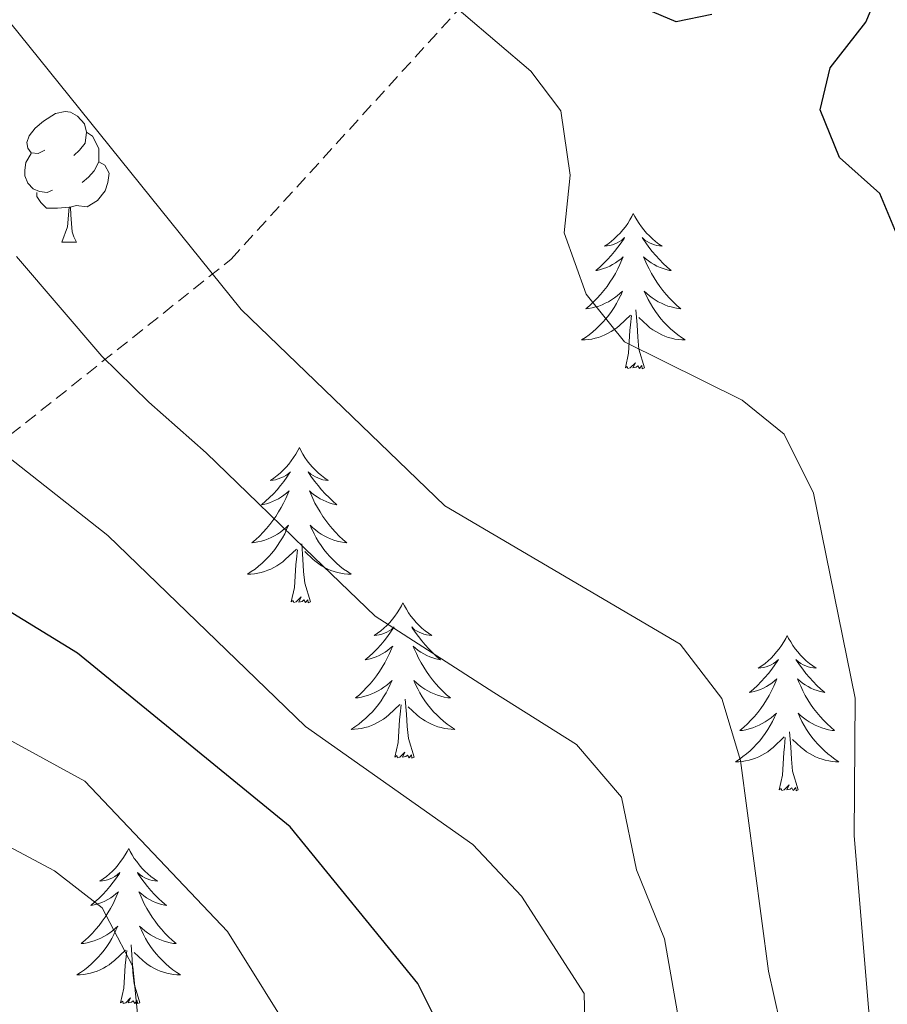
# Model space of a CAD drawing. Units: metres. Extents: x 597024 to 601521, y 4680132 to 4683165.
# Drawn here: x 599737 to 599803, y 4682572 to 4682648 of the extents above; entities that cross this region are included whole.
import ezdxf

# ---------------------------------------------------------------- set-up
doc = ezdxf.new("R2010")
doc.units = ezdxf.units.M
doc.header["$MEASUREMENT"] = 0
doc.linetypes.add('TRAZOSX2', pattern=[1.5, 1, -0.5])
for name, color, linetype, lineweight in [('Level 35', 92, 'Continuous', 0), ('Level 36', 19, 'Continuous', 40), ('Level 4', 36, 'Continuous', 30), ('Level 5', 36, 'Continuous', 0)]:
    doc.layers.add(name, color=color, linetype=linetype, lineweight=lineweight)

msp = doc.modelspace()

# ---------------------------------------------------------------- linework, layer by layer
at = {"layer": 'Level 35', "color": 92, "linetype": 'TRAZOSX2', "lineweight": 0}
msp.add_polyline3d([(599674.5, 4682608.65, 399.94), (599695.47, 4682605.5, 394.05), (599721.88, 4682604.72, 375.89), (599752.91, 4682629.43, 357.72), (599802.04, 4682683.35, 343.14), (599836.39, 4682718.82, 327.31)], dxfattribs=at)
at = {"layer": 'Level 36', "color": 92, "linetype": 'Continuous', "lineweight": 0}
for points in [[(599738.62, 4682637.81, 0.01), (599738.09, 4682637.55, 0.01), (599737.56, 4682637.6, 0.01), (599737.3, 4682637.97, 0.01), (599737.24, 4682638.4, 0.01), (599737.4, 4682638.92, 0.01), (599737.88, 4682639.51, 0.01), (599738.52, 4682640.04, 0.01), (599739.42, 4682640.63, 0.01), (599740.16, 4682640.79, 0.01), (599740.59, 4682640.73, 0.01), (599741.12, 4682640.42, 0.01), (599741.65, 4682639.83, 0.01), (599741.81, 4682639.19, 0.01), (599741.7, 4682638.34, 0.01), (599741.27, 4682637.81, 0.01), (599740.85, 4682637.39, 0.01)], [(599741.81, 4682639.19, 0.01), (599742.28, 4682638.88, 0.01), (599742.6, 4682638.24, 0.01), (599742.76, 4682637.92, 0.01), (599742.76, 4682637.34, 0.01), (599742.76, 4682636.91, 0.01), (599742.39, 4682636.22, 0.01), (599741.97, 4682635.74, 0.01), (599741.49, 4682635.32, 0.01)], [(599739.21, 4682634.73, 0.01), (599738.78, 4682634.57, 0.01), (599738.2, 4682634.63, 0.01), (599737.72, 4682634.84, 0.01), (599737.3, 4682635.27, 0.01), (599737.08, 4682635.85, 0.01), (599737.08, 4682636.27, 0.01), (599737.14, 4682636.86, 0.01), (599737.56, 4682637.55, 0.01)], [(599742.76, 4682636.91, 0.01), (599743.21, 4682636.66, 0.01), (599743.56, 4682636.05, 0.01), (599743.45, 4682635.32, 0.01), (599743.24, 4682634.68, 0.01), (599742.65, 4682633.94, 0.01), (599741.86, 4682633.46, 0.01), (599741.01, 4682633.57, 0.01), (599740.58, 4682633.44, 0.01)], [(599740.47, 4682633.44, 0.01), (599739.58, 4682633.35, 0.01), (599738.73, 4682633.35, 0.01), (599738.31, 4682633.78, 0.01), (599737.99, 4682634.26, 0.01), (599737.99, 4682634.57, 0.01)], [(599739.92, 4682630.75, 0.01), (599740.36, 4682631.91, 0.01), (599740.47, 4682633.44, 0.01), (599740.58, 4682633.44, 0.01), (599740.61, 4682632.85, 0.01), (599740.65, 4682632.17, 0.01), (599740.72, 4682631.55, 0.01), (599740.83, 4682631.15, 0.01), (599741.05, 4682630.75, 0.01)], [(599783.81, 4682632.94, 0.01), (599783.7, 4682632.72, 0.01), (599783.55, 4682632.45, 0.01), (599783.38, 4682632.18, 0.01), (599783.2, 4682631.93, 0.01), (599783.01, 4682631.68, 0.01), (599782.8, 4682631.44, 0.01), (599782.58, 4682631.22, 0.01), (599782.35, 4682631, 0.01), (599782.11, 4682630.8, 0.01), (599781.86, 4682630.6, 0.01), (599781.6, 4682630.43, 0.01), (599781.8, 4682630.45, 0.01), (599782, 4682630.49, 0.01), (599782.2, 4682630.54, 0.01), (599782.39, 4682630.61, 0.01), (599782.58, 4682630.7, 0.01), (599782.76, 4682630.8, 0.01), (599782.94, 4682630.91, 0.01), (599783.14, 4682631.1, 0.01), (599783.1, 4682631.03, 0.01), (599782.87, 4682630.69, 0.01), (599782.63, 4682630.35, 0.01), (599782.37, 4682630.03, 0.01), (599782.11, 4682629.71, 0.01), (599781.83, 4682629.41, 0.01), (599781.53, 4682629.11, 0.01), (599781.23, 4682628.83, 0.01), (599780.92, 4682628.56, 0.01), (599781.04, 4682628.58, 0.01), (599781.29, 4682628.64, 0.01), (599781.53, 4682628.71, 0.01), (599781.77, 4682628.8, 0.01), (599782, 4682628.9, 0.01), (599782.22, 4682629.02, 0.01), (599782.43, 4682629.15, 0.01), (599782.64, 4682629.3, 0.01), (599782.84, 4682629.45, 0.01), (599783.03, 4682629.62, 0.01), (599782.94, 4682629.4, 0.01), (599782.78, 4682629.04, 0.01), (599782.61, 4682628.69, 0.01), (599782.43, 4682628.34, 0.01), (599782.23, 4682628, 0.01), (599782.01, 4682627.67, 0.01), (599781.79, 4682627.35, 0.01), (599781.55, 4682627.04, 0.01), (599781.3, 4682626.73, 0.01), (599781.03, 4682626.44, 0.01), (599780.76, 4682626.16, 0.01), (599780.47, 4682625.89, 0.01), (599780.17, 4682625.63, 0.01), (599780.37, 4682625.66, 0.01), (599780.64, 4682625.7, 0.01), (599780.9, 4682625.77, 0.01), (599781.16, 4682625.84, 0.01), (599781.41, 4682625.94, 0.01), (599781.66, 4682626.05, 0.01), (599781.9, 4682626.17, 0.01), (599782.14, 4682626.31, 0.01), (599782.36, 4682626.46, 0.01), (599782.58, 4682626.62, 0.01), (599782.78, 4682626.8, 0.01), (599782.98, 4682626.99, 0.01), (599782.84, 4682626.66, 0.01)], [(599783.81, 4682632.94, 0.01), (599783.93, 4682632.72, 0.01), (599784.08, 4682632.45, 0.01), (599784.25, 4682632.18, 0.01), (599784.43, 4682631.93, 0.01), (599784.63, 4682631.68, 0.01), (599784.83, 4682631.44, 0.01), (599785.05, 4682631.22, 0.01), (599785.28, 4682631, 0.01), (599785.52, 4682630.8, 0.01), (599785.77, 4682630.6, 0.01), (599786.03, 4682630.43, 0.01), (599785.83, 4682630.45, 0.01), (599785.63, 4682630.49, 0.01), (599785.43, 4682630.54, 0.01), (599785.24, 4682630.61, 0.01), (599785.05, 4682630.7, 0.01), (599784.87, 4682630.8, 0.01), (599784.69, 4682630.91, 0.01), (599784.49, 4682631.1, 0.01), (599784.53, 4682631.03, 0.01), (599784.76, 4682630.69, 0.01), (599785, 4682630.35, 0.01), (599785.26, 4682630.03, 0.01), (599785.53, 4682629.71, 0.01), (599785.81, 4682629.41, 0.01), (599786.1, 4682629.11, 0.01), (599786.4, 4682628.83, 0.01), (599786.71, 4682628.56, 0.01), (599786.59, 4682628.58, 0.01), (599786.34, 4682628.64, 0.01), (599786.1, 4682628.71, 0.01), (599785.87, 4682628.8, 0.01), (599785.63, 4682628.9, 0.01), (599785.41, 4682629.02, 0.01), (599785.19, 4682629.15, 0.01), (599784.99, 4682629.3, 0.01), (599784.79, 4682629.45, 0.01), (599784.6, 4682629.62, 0.01), (599784.69, 4682629.4, 0.01), (599784.85, 4682629.04, 0.01), (599785.02, 4682628.69, 0.01), (599785.2, 4682628.34, 0.01), (599785.4, 4682628, 0.01), (599785.62, 4682627.67, 0.01), (599785.84, 4682627.35, 0.01), (599786.08, 4682627.04, 0.01), (599786.33, 4682626.73, 0.01), (599786.6, 4682626.44, 0.01), (599786.87, 4682626.16, 0.01), (599787.16, 4682625.89, 0.01), (599787.46, 4682625.63, 0.01), (599787.26, 4682625.66, 0.01), (599786.99, 4682625.7, 0.01), (599786.73, 4682625.77, 0.01), (599786.47, 4682625.84, 0.01), (599786.22, 4682625.94, 0.01), (599785.97, 4682626.05, 0.01), (599785.73, 4682626.17, 0.01), (599785.49, 4682626.31, 0.01), (599785.27, 4682626.46, 0.01), (599785.05, 4682626.62, 0.01), (599784.85, 4682626.8, 0.01), (599784.65, 4682626.99, 0.01), (599784.79, 4682626.66, 0.01)], [(599739.92, 4682630.75, 0.01), (599741.05, 4682630.75, 0.01)], [(599782.843, 4682626.663, 0.01), (599782.683, 4682626.343, 0.01), (599782.513, 4682626.023, 0.01), (599782.333, 4682625.723, 0.01), (599782.133, 4682625.423, 0.01), (599781.923, 4682625.133, 0.01), (599781.703, 4682624.863, 0.01), (599781.473, 4682624.593, 0.01), (599781.223, 4682624.333, 0.01), (599780.963, 4682624.083, 0.01), (599780.693, 4682623.853, 0.01), (599780.413, 4682623.633, 0.01), (599780.133, 4682623.423, 0.01), (599779.833, 4682623.233, 0.01), (599780.103, 4682623.243, 0.01), (599780.363, 4682623.263, 0.01), (599780.633, 4682623.303, 0.01), (599780.883, 4682623.363, 0.01), (599781.143, 4682623.433, 0.01), (599781.393, 4682623.523, 0.01), (599781.633, 4682623.623, 0.01), (599781.873, 4682623.743, 0.01), (599782.103, 4682623.873, 0.01), (599782.323, 4682624.023, 0.01), (599782.543, 4682624.173, 0.01), (599782.743, 4682624.343, 0.01), (599783.593, 4682625.143, 0.01)], [(599784.793, 4682626.663, 0.01), (599784.953, 4682626.343, 0.01), (599785.123, 4682626.023, 0.01), (599785.303, 4682625.723, 0.01), (599785.503, 4682625.423, 0.01), (599785.712, 4682625.133, 0.01), (599785.932, 4682624.863, 0.01), (599786.162, 4682624.593, 0.01), (599786.412, 4682624.333, 0.01), (599786.672, 4682624.083, 0.01), (599786.942, 4682623.853, 0.01), (599787.222, 4682623.633, 0.01), (599787.512, 4682623.423, 0.01), (599787.792, 4682623.233, 0.01), (599787.532, 4682623.243, 0.01), (599787.272, 4682623.263, 0.01), (599787.012, 4682623.303, 0.01), (599786.752, 4682623.363, 0.01), (599786.492, 4682623.433, 0.01), (599786.242, 4682623.523, 0.01), (599786.002, 4682623.623, 0.01), (599785.762, 4682623.743, 0.01), (599785.532, 4682623.873, 0.01), (599785.312, 4682624.023, 0.01), (599785.092, 4682624.173, 0.01), (599784.892, 4682624.343, 0.01), (599784.233, 4682624.963, 0.01)], [(599784.67, 4682621.09, 0.01), (599784.24, 4682622.53, 0.01), (599784.15, 4682623.44, 0.01), (599784.1, 4682624.39, 0.01), (599784, 4682625.55, 0.01)], [(599783.2, 4682621.09, 0.01), (599783.44, 4682622.21, 0.01), (599783.55, 4682623.95, 0.01), (599783.6, 4682624.39, 0.01), (599783.67, 4682625.11, 0.01)], [(599784.67, 4682621.09, 0.01), (599784.49, 4682621.02, 0.01), (599784.47, 4682621.26, 0.01), (599784.28, 4682621.04, 0.01), (599784.16, 4682621.24, 0.01), (599784.04, 4682621.14, 0.01), (599783.77, 4682621.08, 0.01), (599783.97, 4682621.48, 0.01), (599783.58, 4682621.1, 0.01), (599783.39, 4682621.04, 0.01), (599783.35, 4682621.2, 0.01), (599783.2, 4682621.09, 0.01)], [(599758.16, 4682614.96, 0.01), (599758.05, 4682614.74, 0.01), (599757.89, 4682614.46, 0.01), (599757.72, 4682614.2, 0.01), (599757.54, 4682613.94, 0.01), (599757.35, 4682613.69, 0.01), (599757.14, 4682613.46, 0.01), (599756.92, 4682613.23, 0.01), (599756.69, 4682613.01, 0.01), (599756.45, 4682612.81, 0.01), (599756.2, 4682612.62, 0.01), (599755.94, 4682612.44, 0.01), (599756.14, 4682612.46, 0.01), (599756.34, 4682612.5, 0.01), (599756.54, 4682612.56, 0.01), (599756.74, 4682612.63, 0.01), (599756.93, 4682612.71, 0.01), (599757.11, 4682612.81, 0.01), (599757.28, 4682612.92, 0.01), (599757.49, 4682613.11, 0.01), (599757.44, 4682613.05, 0.01), (599757.21, 4682612.7, 0.01), (599756.97, 4682612.37, 0.01), (599756.71, 4682612.04, 0.01), (599756.45, 4682611.73, 0.01), (599756.17, 4682611.42, 0.01), (599755.87, 4682611.13, 0.01), (599755.57, 4682610.84, 0.01), (599755.26, 4682610.57, 0.01), (599755.38, 4682610.6, 0.01), (599755.63, 4682610.65, 0.01), (599755.87, 4682610.73, 0.01), (599756.11, 4682610.82, 0.01), (599756.34, 4682610.92, 0.01), (599756.56, 4682611.04, 0.01), (599756.78, 4682611.17, 0.01), (599756.98, 4682611.31, 0.01), (599757.18, 4682611.47, 0.01), (599757.37, 4682611.64, 0.01), (599757.28, 4682611.42, 0.01), (599757.12, 4682611.06, 0.01), (599756.95, 4682610.7, 0.01), (599756.77, 4682610.36, 0.01), (599756.57, 4682610.02, 0.01), (599756.36, 4682609.68, 0.01), (599756.13, 4682609.36, 0.01), (599755.89, 4682609.05, 0.01), (599755.64, 4682608.75, 0.01), (599755.37, 4682608.46, 0.01), (599755.1, 4682608.17, 0.01), (599754.81, 4682607.9, 0.01), (599754.52, 4682607.65, 0.01), (599754.71, 4682607.67, 0.01), (599754.98, 4682607.72, 0.01), (599755.24, 4682607.78, 0.01), (599755.5, 4682607.86, 0.01), (599755.76, 4682607.95, 0.01), (599756, 4682608.06, 0.01), (599756.25, 4682608.18, 0.01), (599756.48, 4682608.32, 0.01), (599756.7, 4682608.47, 0.01), (599756.92, 4682608.64, 0.01), (599757.13, 4682608.81, 0.01), (599757.32, 4682609, 0.01), (599757.18, 4682608.67, 0.01)], [(599758.16, 4682614.96, 0.01), (599758.27, 4682614.74, 0.01), (599758.42, 4682614.46, 0.01), (599758.59, 4682614.2, 0.01), (599758.77, 4682613.94, 0.01), (599758.97, 4682613.69, 0.01), (599759.17, 4682613.46, 0.01), (599759.39, 4682613.23, 0.01), (599759.62, 4682613.01, 0.01), (599759.86, 4682612.81, 0.01), (599760.11, 4682612.62, 0.01), (599760.37, 4682612.44, 0.01), (599760.17, 4682612.46, 0.01), (599759.97, 4682612.5, 0.01), (599759.77, 4682612.56, 0.01), (599759.58, 4682612.63, 0.01), (599759.39, 4682612.71, 0.01), (599759.21, 4682612.81, 0.01), (599759.03, 4682612.92, 0.01), (599758.83, 4682613.11, 0.01), (599758.87, 4682613.05, 0.01), (599759.1, 4682612.7, 0.01), (599759.34, 4682612.37, 0.01), (599759.6, 4682612.04, 0.01), (599759.87, 4682611.73, 0.01), (599760.15, 4682611.42, 0.01), (599760.44, 4682611.13, 0.01), (599760.74, 4682610.84, 0.01), (599761.05, 4682610.57, 0.01), (599760.93, 4682610.6, 0.01), (599760.69, 4682610.65, 0.01), (599760.44, 4682610.73, 0.01), (599760.21, 4682610.82, 0.01), (599759.98, 4682610.92, 0.01), (599759.75, 4682611.04, 0.01), (599759.54, 4682611.17, 0.01), (599759.33, 4682611.31, 0.01), (599759.13, 4682611.47, 0.01), (599758.95, 4682611.64, 0.01), (599759.03, 4682611.42, 0.01), (599759.19, 4682611.06, 0.01), (599759.36, 4682610.7, 0.01), (599759.55, 4682610.36, 0.01), (599759.75, 4682610.02, 0.01), (599759.96, 4682609.68, 0.01), (599760.19, 4682609.36, 0.01), (599760.42, 4682609.05, 0.01), (599760.67, 4682608.75, 0.01), (599760.94, 4682608.46, 0.01), (599761.21, 4682608.17, 0.01), (599761.5, 4682607.9, 0.01), (599761.8, 4682607.65, 0.01), (599761.6, 4682607.67, 0.01), (599761.33, 4682607.72, 0.01), (599761.07, 4682607.78, 0.01), (599760.81, 4682607.86, 0.01), (599760.56, 4682607.95, 0.01), (599760.31, 4682608.06, 0.01), (599760.07, 4682608.18, 0.01), (599759.83, 4682608.32, 0.01), (599759.61, 4682608.47, 0.01), (599759.39, 4682608.64, 0.01), (599759.19, 4682608.81, 0.01), (599758.99, 4682609, 0.01), (599759.13, 4682608.67, 0.01)], [(599757.182, 4682608.667, 0.01), (599757.032, 4682608.347, 0.01), (599756.862, 4682608.037, 0.01), (599756.672, 4682607.727, 0.01), (599756.482, 4682607.437, 0.01), (599756.272, 4682607.147, 0.01), (599756.042, 4682606.867, 0.01), (599755.812, 4682606.597, 0.01), (599755.561, 4682606.337, 0.01), (599755.301, 4682606.097, 0.01), (599755.031, 4682605.867, 0.01), (599754.761, 4682605.637, 0.01), (599754.471, 4682605.437, 0.01), (599754.181, 4682605.237, 0.01), (599754.441, 4682605.247, 0.01), (599754.711, 4682605.277, 0.01), (599754.971, 4682605.317, 0.01), (599755.231, 4682605.377, 0.01), (599755.481, 4682605.447, 0.01), (599755.731, 4682605.537, 0.01), (599755.971, 4682605.637, 0.01), (599756.211, 4682605.747, 0.01), (599756.441, 4682605.877, 0.01), (599756.671, 4682606.027, 0.01), (599756.881, 4682606.187, 0.01), (599757.081, 4682606.357, 0.01), (599757.931, 4682607.157, 0.01)], [(599759.132, 4682608.666, 0.01), (599759.292, 4682608.346, 0.01), (599759.462, 4682608.036, 0.01), (599759.641, 4682607.726, 0.01), (599759.841, 4682607.436, 0.01), (599760.051, 4682607.146, 0.01), (599760.271, 4682606.866, 0.01), (599760.511, 4682606.596, 0.01), (599760.751, 4682606.336, 0.01), (599761.011, 4682606.096, 0.01), (599761.281, 4682605.866, 0.01), (599761.561, 4682605.636, 0.01), (599761.851, 4682605.436, 0.01), (599762.141, 4682605.236, 0.01), (599761.871, 4682605.246, 0.01), (599761.611, 4682605.276, 0.01), (599761.351, 4682605.316, 0.01), (599761.091, 4682605.376, 0.01), (599760.831, 4682605.446, 0.01), (599760.581, 4682605.536, 0.01), (599760.341, 4682605.636, 0.01), (599760.101, 4682605.746, 0.01), (599759.871, 4682605.876, 0.01), (599759.651, 4682606.026, 0.01), (599759.441, 4682606.186, 0.01), (599759.231, 4682606.356, 0.01), (599758.571, 4682606.977, 0.01)], [(599759.01, 4682603.11, 0.01), (599758.58, 4682604.55, 0.01), (599758.49, 4682605.45, 0.01), (599758.44, 4682606.4, 0.01), (599758.34, 4682607.56, 0.01)], [(599757.54, 4682603.11, 0.01), (599757.78, 4682604.23, 0.01), (599757.9, 4682605.97, 0.01), (599757.94, 4682606.4, 0.01), (599758.01, 4682607.12, 0.01)], [(599759.01, 4682603.11, 0.01), (599758.83, 4682603.04, 0.01), (599758.81, 4682603.28, 0.01), (599758.63, 4682603.06, 0.01), (599758.5, 4682603.26, 0.01), (599758.38, 4682603.15, 0.01), (599758.11, 4682603.1, 0.01), (599758.31, 4682603.49, 0.01), (599757.92, 4682603.11, 0.01), (599757.74, 4682603.06, 0.01), (599757.69, 4682603.22, 0.01), (599757.54, 4682603.11, 0.01)], [(599766.12, 4682603.04, 0.01), (599766.01, 4682602.82, 0.01), (599765.85, 4682602.55, 0.01), (599765.68, 4682602.28, 0.01), (599765.5, 4682602.02, 0.01), (599765.31, 4682601.78, 0.01), (599765.1, 4682601.54, 0.01), (599764.88, 4682601.31, 0.01), (599764.65, 4682601.1, 0.01), (599764.41, 4682600.89, 0.01), (599764.16, 4682600.7, 0.01), (599763.9, 4682600.52, 0.01), (599764.1, 4682600.55, 0.01), (599764.3, 4682600.58, 0.01), (599764.5, 4682600.64, 0.01), (599764.7, 4682600.71, 0.01), (599764.89, 4682600.79, 0.01), (599765.07, 4682600.89, 0.01), (599765.24, 4682601, 0.01), (599765.45, 4682601.2, 0.01), (599765.4, 4682601.13, 0.01), (599765.17, 4682600.78, 0.01), (599764.93, 4682600.45, 0.01), (599764.67, 4682600.12, 0.01), (599764.41, 4682599.81, 0.01), (599764.13, 4682599.5, 0.01), (599763.83, 4682599.21, 0.01), (599763.53, 4682598.92, 0.01), (599763.22, 4682598.65, 0.01), (599763.34, 4682598.68, 0.01), (599763.59, 4682598.74, 0.01), (599763.83, 4682598.81, 0.01), (599764.07, 4682598.9, 0.01), (599764.3, 4682599, 0.01), (599764.52, 4682599.12, 0.01), (599764.74, 4682599.25, 0.01), (599764.94, 4682599.39, 0.01), (599765.14, 4682599.55, 0.01), (599765.33, 4682599.72, 0.01), (599765.24, 4682599.5, 0.01), (599765.08, 4682599.14, 0.01), (599764.91, 4682598.78, 0.01), (599764.73, 4682598.44, 0.01), (599764.53, 4682598.1, 0.01), (599764.32, 4682597.76, 0.01), (599764.09, 4682597.44, 0.01), (599763.85, 4682597.13, 0.01), (599763.6, 4682596.83, 0.01), (599763.33, 4682596.54, 0.01), (599763.06, 4682596.26, 0.01), (599762.77, 4682595.98, 0.01), (599762.48, 4682595.73, 0.01), (599762.67, 4682595.75, 0.01), (599762.94, 4682595.8, 0.01), (599763.2, 4682595.86, 0.01), (599763.46, 4682595.94, 0.01), (599763.72, 4682596.04, 0.01), (599763.96, 4682596.14, 0.01), (599764.21, 4682596.27, 0.01), (599764.44, 4682596.4, 0.01), (599764.66, 4682596.55, 0.01), (599764.88, 4682596.72, 0.01), (599765.09, 4682596.89, 0.01), (599765.28, 4682597.08, 0.01), (599765.14, 4682596.76, 0.01)], [(599766.12, 4682603.04, 0.01), (599766.23, 4682602.82, 0.01), (599766.38, 4682602.55, 0.01), (599766.55, 4682602.28, 0.01), (599766.73, 4682602.02, 0.01), (599766.93, 4682601.78, 0.01), (599767.13, 4682601.54, 0.01), (599767.35, 4682601.31, 0.01), (599767.58, 4682601.1, 0.01), (599767.82, 4682600.89, 0.01), (599768.07, 4682600.7, 0.01), (599768.33, 4682600.52, 0.01), (599768.13, 4682600.55, 0.01), (599767.93, 4682600.58, 0.01), (599767.73, 4682600.64, 0.01), (599767.54, 4682600.71, 0.01), (599767.35, 4682600.79, 0.01), (599767.17, 4682600.89, 0.01), (599766.99, 4682601, 0.01), (599766.79, 4682601.2, 0.01), (599766.83, 4682601.13, 0.01), (599767.06, 4682600.78, 0.01), (599767.3, 4682600.45, 0.01), (599767.56, 4682600.12, 0.01), (599767.83, 4682599.81, 0.01), (599768.11, 4682599.5, 0.01), (599768.4, 4682599.21, 0.01), (599768.7, 4682598.92, 0.01), (599769.01, 4682598.65, 0.01), (599768.89, 4682598.68, 0.01), (599768.65, 4682598.74, 0.01), (599768.4, 4682598.81, 0.01), (599768.17, 4682598.9, 0.01), (599767.94, 4682599, 0.01), (599767.71, 4682599.12, 0.01), (599767.5, 4682599.25, 0.01), (599767.29, 4682599.39, 0.01), (599767.09, 4682599.55, 0.01), (599766.91, 4682599.72, 0.01), (599766.99, 4682599.5, 0.01), (599767.15, 4682599.14, 0.01), (599767.32, 4682598.78, 0.01), (599767.51, 4682598.44, 0.01), (599767.71, 4682598.1, 0.01), (599767.92, 4682597.76, 0.01), (599768.15, 4682597.44, 0.01), (599768.38, 4682597.13, 0.01), (599768.63, 4682596.83, 0.01), (599768.9, 4682596.54, 0.01), (599769.17, 4682596.26, 0.01), (599769.46, 4682595.98, 0.01), (599769.76, 4682595.73, 0.01), (599769.56, 4682595.75, 0.01), (599769.29, 4682595.8, 0.01), (599769.03, 4682595.86, 0.01), (599768.77, 4682595.94, 0.01), (599768.52, 4682596.04, 0.01), (599768.27, 4682596.14, 0.01), (599768.03, 4682596.27, 0.01), (599767.79, 4682596.4, 0.01), (599767.57, 4682596.55, 0.01), (599767.35, 4682596.72, 0.01), (599767.15, 4682596.89, 0.01), (599766.95, 4682597.08, 0.01), (599767.09, 4682596.76, 0.01)], [(599795.63, 4682600.53, 0.01), (599795.52, 4682600.31, 0.01), (599795.37, 4682600.04, 0.01), (599795.2, 4682599.77, 0.01), (599795.02, 4682599.51, 0.01), (599794.82, 4682599.27, 0.01), (599794.61, 4682599.03, 0.01), (599794.4, 4682598.8, 0.01), (599794.17, 4682598.59, 0.01), (599793.93, 4682598.38, 0.01), (599793.67, 4682598.19, 0.01), (599793.41, 4682598.01, 0.01), (599793.61, 4682598.04, 0.01), (599793.82, 4682598.08, 0.01), (599794.02, 4682598.13, 0.01), (599794.21, 4682598.2, 0.01), (599794.4, 4682598.28, 0.01), (599794.58, 4682598.38, 0.01), (599794.75, 4682598.5, 0.01), (599794.96, 4682598.69, 0.01), (599794.92, 4682598.62, 0.01), (599794.69, 4682598.28, 0.01), (599794.45, 4682597.94, 0.01), (599794.19, 4682597.61, 0.01), (599793.92, 4682597.3, 0.01), (599793.64, 4682596.99, 0.01), (599793.35, 4682596.7, 0.01), (599793.05, 4682596.42, 0.01), (599792.73, 4682596.14, 0.01), (599792.86, 4682596.17, 0.01), (599793.1, 4682596.23, 0.01), (599793.35, 4682596.3, 0.01), (599793.58, 4682596.39, 0.01), (599793.81, 4682596.49, 0.01), (599794.04, 4682596.61, 0.01), (599794.25, 4682596.74, 0.01), (599794.46, 4682596.88, 0.01), (599794.66, 4682597.04, 0.01), (599794.84, 4682597.21, 0.01), (599794.75, 4682596.99, 0.01), (599794.6, 4682596.63, 0.01), (599794.43, 4682596.27, 0.01), (599794.24, 4682595.93, 0.01), (599794.04, 4682595.59, 0.01), (599793.83, 4682595.26, 0.01), (599793.6, 4682594.93, 0.01), (599793.37, 4682594.62, 0.01), (599793.11, 4682594.32, 0.01), (599792.85, 4682594.03, 0.01), (599792.57, 4682593.75, 0.01), (599792.29, 4682593.48, 0.01), (599791.99, 4682593.22, 0.01), (599792.19, 4682593.24, 0.01), (599792.45, 4682593.29, 0.01), (599792.72, 4682593.35, 0.01), (599792.98, 4682593.43, 0.01), (599793.23, 4682593.53, 0.01), (599793.48, 4682593.63, 0.01), (599793.72, 4682593.76, 0.01), (599793.95, 4682593.9, 0.01), (599794.18, 4682594.04, 0.01), (599794.39, 4682594.21, 0.01), (599794.6, 4682594.38, 0.01), (599794.8, 4682594.57, 0.01), (599794.65, 4682594.25, 0.01)], [(599795.63, 4682600.53, 0.01), (599795.74, 4682600.31, 0.01), (599795.9, 4682600.04, 0.01), (599796.07, 4682599.77, 0.01), (599796.25, 4682599.51, 0.01), (599796.44, 4682599.27, 0.01), (599796.65, 4682599.03, 0.01), (599796.87, 4682598.8, 0.01), (599797.1, 4682598.59, 0.01), (599797.34, 4682598.38, 0.01), (599797.59, 4682598.19, 0.01), (599797.85, 4682598.01, 0.01), (599797.65, 4682598.04, 0.01), (599797.45, 4682598.08, 0.01), (599797.25, 4682598.13, 0.01), (599797.05, 4682598.2, 0.01), (599796.86, 4682598.28, 0.01), (599796.68, 4682598.38, 0.01), (599796.51, 4682598.5, 0.01), (599796.3, 4682598.69, 0.01), (599796.35, 4682598.62, 0.01), (599796.57, 4682598.28, 0.01), (599796.82, 4682597.94, 0.01), (599797.07, 4682597.61, 0.01), (599797.34, 4682597.3, 0.01), (599797.62, 4682596.99, 0.01), (599797.91, 4682596.7, 0.01), (599798.22, 4682596.42, 0.01), (599798.53, 4682596.14, 0.01), (599798.41, 4682596.17, 0.01), (599798.16, 4682596.23, 0.01), (599797.92, 4682596.3, 0.01), (599797.68, 4682596.39, 0.01), (599797.45, 4682596.49, 0.01), (599797.23, 4682596.61, 0.01), (599797.01, 4682596.74, 0.01), (599796.81, 4682596.88, 0.01), (599796.61, 4682597.04, 0.01), (599796.42, 4682597.21, 0.01), (599796.51, 4682596.99, 0.01), (599796.67, 4682596.63, 0.01), (599796.84, 4682596.27, 0.01), (599797.02, 4682595.93, 0.01), (599797.22, 4682595.59, 0.01), (599797.43, 4682595.26, 0.01), (599797.66, 4682594.93, 0.01), (599797.9, 4682594.62, 0.01), (599798.15, 4682594.32, 0.01), (599798.41, 4682594.03, 0.01), (599798.69, 4682593.75, 0.01), (599798.98, 4682593.48, 0.01), (599799.27, 4682593.22, 0.01), (599799.08, 4682593.24, 0.01), (599798.81, 4682593.29, 0.01), (599798.55, 4682593.35, 0.01), (599798.29, 4682593.43, 0.01), (599798.03, 4682593.53, 0.01), (599797.79, 4682593.63, 0.01), (599797.54, 4682593.76, 0.01), (599797.31, 4682593.9, 0.01), (599797.09, 4682594.04, 0.01), (599796.87, 4682594.21, 0.01), (599796.66, 4682594.38, 0.01), (599796.47, 4682594.57, 0.01), (599796.61, 4682594.25, 0.01)], [(599765.14, 4682596.757, 0.01), (599764.99, 4682596.427, 0.01), (599764.82, 4682596.117, 0.01), (599764.63, 4682595.817, 0.01), (599764.44, 4682595.517, 0.01), (599764.23, 4682595.227, 0.01), (599764, 4682594.947, 0.01), (599763.77, 4682594.677, 0.01), (599763.519, 4682594.427, 0.01), (599763.259, 4682594.177, 0.01), (599762.989, 4682593.947, 0.01), (599762.719, 4682593.717, 0.01), (599762.429, 4682593.517, 0.01), (599762.139, 4682593.317, 0.01), (599762.399, 4682593.327, 0.01), (599762.669, 4682593.357, 0.01), (599762.929, 4682593.397, 0.01), (599763.189, 4682593.457, 0.01), (599763.439, 4682593.527, 0.01), (599763.689, 4682593.617, 0.01), (599763.929, 4682593.717, 0.01), (599764.169, 4682593.837, 0.01), (599764.399, 4682593.967, 0.01), (599764.629, 4682594.107, 0.01), (599764.839, 4682594.267, 0.01), (599765.039, 4682594.437, 0.01), (599765.889, 4682595.237, 0.01)], [(599767.09, 4682596.756, 0.01), (599767.25, 4682596.426, 0.01), (599767.42, 4682596.116, 0.01), (599767.599, 4682595.816, 0.01), (599767.799, 4682595.516, 0.01), (599768.009, 4682595.226, 0.01), (599768.229, 4682594.946, 0.01), (599768.469, 4682594.676, 0.01), (599768.709, 4682594.426, 0.01), (599768.969, 4682594.176, 0.01), (599769.239, 4682593.946, 0.01), (599769.519, 4682593.716, 0.01), (599769.809, 4682593.516, 0.01), (599770.099, 4682593.316, 0.01), (599769.829, 4682593.326, 0.01), (599769.569, 4682593.356, 0.01), (599769.309, 4682593.396, 0.01), (599769.049, 4682593.456, 0.01), (599768.789, 4682593.526, 0.01), (599768.539, 4682593.616, 0.01), (599768.299, 4682593.716, 0.01), (599768.059, 4682593.836, 0.01), (599767.829, 4682593.966, 0.01), (599767.609, 4682594.106, 0.01), (599767.399, 4682594.267, 0.01), (599767.189, 4682594.437, 0.01), (599766.529, 4682595.057, 0.01)], [(599765.5, 4682591.19, 0.01), (599765.74, 4682592.31, 0.01), (599765.86, 4682594.05, 0.01), (599765.9, 4682594.48, 0.01), (599765.97, 4682595.2, 0.01)], [(599766.97, 4682591.19, 0.01), (599766.54, 4682592.63, 0.01), (599766.45, 4682593.53, 0.01), (599766.4, 4682594.48, 0.01), (599766.3, 4682595.65, 0.01)], [(599794.648, 4682594.254, 0.01), (599794.498, 4682593.924, 0.01), (599794.328, 4682593.614, 0.01), (599794.148, 4682593.314, 0.01), (599793.948, 4682593.014, 0.01), (599793.738, 4682592.724, 0.01), (599793.518, 4682592.444, 0.01), (599793.278, 4682592.184, 0.01), (599793.038, 4682591.924, 0.01), (599792.778, 4682591.674, 0.01), (599792.508, 4682591.444, 0.01), (599792.228, 4682591.224, 0.01), (599791.938, 4682591.014, 0.01), (599791.648, 4682590.824, 0.01), (599791.918, 4682590.824, 0.01), (599792.178, 4682590.854, 0.01), (599792.438, 4682590.894, 0.01), (599792.698, 4682590.954, 0.01), (599792.958, 4682591.024, 0.01), (599793.208, 4682591.114, 0.01), (599793.448, 4682591.214, 0.01), (599793.688, 4682591.334, 0.01), (599793.918, 4682591.464, 0.01), (599794.138, 4682591.604, 0.01), (599794.348, 4682591.764, 0.01), (599794.558, 4682591.934, 0.01), (599795.398, 4682592.734, 0.01)], [(599796.608, 4682594.254, 0.01), (599796.758, 4682593.924, 0.01), (599796.928, 4682593.614, 0.01), (599797.118, 4682593.314, 0.01), (599797.308, 4682593.014, 0.01), (599797.518, 4682592.724, 0.01), (599797.747, 4682592.444, 0.01), (599797.977, 4682592.184, 0.01), (599798.227, 4682591.924, 0.01), (599798.487, 4682591.674, 0.01), (599798.747, 4682591.444, 0.01), (599799.027, 4682591.224, 0.01), (599799.317, 4682591.014, 0.01), (599799.607, 4682590.824, 0.01), (599799.347, 4682590.824, 0.01), (599799.077, 4682590.854, 0.01), (599798.817, 4682590.894, 0.01), (599798.557, 4682590.954, 0.01), (599798.307, 4682591.024, 0.01), (599798.057, 4682591.114, 0.01), (599797.807, 4682591.214, 0.01), (599797.577, 4682591.334, 0.01), (599797.347, 4682591.464, 0.01), (599797.117, 4682591.604, 0.01), (599796.907, 4682591.764, 0.01), (599796.707, 4682591.934, 0.01), (599796.048, 4682592.554, 0.01)], [(599796.48, 4682588.68, 0.01), (599796.05, 4682590.12, 0.01), (599795.96, 4682591.02, 0.01), (599795.92, 4682591.97, 0.01), (599795.81, 4682593.14, 0.01)], [(599795.01, 4682588.68, 0.01), (599795.26, 4682589.8, 0.01), (599795.37, 4682591.54, 0.01), (599795.42, 4682591.97, 0.01), (599795.48, 4682592.7, 0.01)], [(599766.97, 4682591.19, 0.01), (599766.79, 4682591.12, 0.01), (599766.77, 4682591.36, 0.01), (599766.59, 4682591.14, 0.01), (599766.46, 4682591.34, 0.01), (599766.34, 4682591.23, 0.01), (599766.07, 4682591.18, 0.01), (599766.27, 4682591.57, 0.01), (599765.88, 4682591.19, 0.01), (599765.7, 4682591.14, 0.01), (599765.65, 4682591.3, 0.01), (599765.5, 4682591.19, 0.01)], [(599796.48, 4682588.68, 0.01), (599796.31, 4682588.61, 0.01), (599796.29, 4682588.85, 0.01), (599796.1, 4682588.63, 0.01), (599795.98, 4682588.83, 0.01), (599795.86, 4682588.72, 0.01), (599795.59, 4682588.67, 0.01), (599795.78, 4682589.06, 0.01), (599795.4, 4682588.68, 0.01), (599795.21, 4682588.63, 0.01), (599795.17, 4682588.79, 0.01), (599795.01, 4682588.68, 0.01)], [(599745.05, 4682584.17, 0.01), (599744.94, 4682583.95, 0.01), (599744.78, 4682583.68, 0.01), (599744.61, 4682583.41, 0.01), (599744.43, 4682583.16, 0.01), (599744.24, 4682582.91, 0.01), (599744.03, 4682582.67, 0.01), (599743.81, 4682582.44, 0.01), (599743.58, 4682582.23, 0.01), (599743.34, 4682582.02, 0.01), (599743.09, 4682581.83, 0.01), (599742.83, 4682581.66, 0.01), (599743.03, 4682581.68, 0.01), (599743.23, 4682581.72, 0.01), (599743.43, 4682581.77, 0.01), (599743.63, 4682581.84, 0.01), (599743.82, 4682581.92, 0.01), (599744, 4682582.02, 0.01), (599744.17, 4682582.14, 0.01), (599744.38, 4682582.33, 0.01), (599744.34, 4682582.26, 0.01), (599744.11, 4682581.92, 0.01), (599743.86, 4682581.58, 0.01), (599743.61, 4682581.26, 0.01), (599743.34, 4682580.94, 0.01), (599743.06, 4682580.63, 0.01), (599742.77, 4682580.34, 0.01), (599742.46, 4682580.06, 0.01), (599742.15, 4682579.79, 0.01), (599742.27, 4682579.81, 0.01), (599742.52, 4682579.87, 0.01), (599742.76, 4682579.94, 0.01), (599743, 4682580.03, 0.01), (599743.23, 4682580.13, 0.01), (599743.45, 4682580.25, 0.01), (599743.67, 4682580.38, 0.01), (599743.88, 4682580.52, 0.01), (599744.07, 4682580.68, 0.01), (599744.26, 4682580.85, 0.01), (599744.17, 4682580.63, 0.01), (599744.02, 4682580.27, 0.01), (599743.85, 4682579.92, 0.01), (599743.66, 4682579.57, 0.01), (599743.46, 4682579.23, 0.01), (599743.25, 4682578.9, 0.01), (599743.02, 4682578.58, 0.01), (599742.78, 4682578.26, 0.01), (599742.53, 4682577.96, 0.01), (599742.27, 4682577.67, 0.01), (599741.99, 4682577.39, 0.01), (599741.71, 4682577.12, 0.01), (599741.41, 4682576.86, 0.01), (599741.6, 4682576.88, 0.01), (599741.87, 4682576.93, 0.01), (599742.13, 4682576.99, 0.01), (599742.39, 4682577.07, 0.01), (599742.65, 4682577.17, 0.01), (599742.9, 4682577.28, 0.01), (599743.14, 4682577.4, 0.01), (599743.37, 4682577.54, 0.01), (599743.6, 4682577.69, 0.01), (599743.81, 4682577.85, 0.01), (599744.02, 4682578.03, 0.01), (599744.21, 4682578.21, 0.01), (599744.07, 4682577.89, 0.01)], [(599745.05, 4682584.17, 0.01), (599745.16, 4682583.95, 0.01), (599745.31, 4682583.68, 0.01), (599745.48, 4682583.41, 0.01), (599745.67, 4682583.16, 0.01), (599745.86, 4682582.91, 0.01), (599746.07, 4682582.67, 0.01), (599746.29, 4682582.44, 0.01), (599746.51, 4682582.23, 0.01), (599746.75, 4682582.02, 0.01), (599747.01, 4682581.83, 0.01), (599747.27, 4682581.66, 0.01), (599747.07, 4682581.68, 0.01), (599746.86, 4682581.72, 0.01), (599746.67, 4682581.77, 0.01), (599746.47, 4682581.84, 0.01), (599746.28, 4682581.92, 0.01), (599746.1, 4682582.02, 0.01), (599745.93, 4682582.14, 0.01), (599745.72, 4682582.33, 0.01), (599745.76, 4682582.26, 0.01), (599745.99, 4682581.92, 0.01), (599746.23, 4682581.58, 0.01), (599746.49, 4682581.26, 0.01), (599746.76, 4682580.94, 0.01), (599747.04, 4682580.63, 0.01), (599747.33, 4682580.34, 0.01), (599747.63, 4682580.06, 0.01), (599747.95, 4682579.79, 0.01), (599747.82, 4682579.81, 0.01), (599747.58, 4682579.87, 0.01), (599747.33, 4682579.94, 0.01), (599747.1, 4682580.03, 0.01), (599746.87, 4682580.13, 0.01), (599746.65, 4682580.25, 0.01), (599746.43, 4682580.38, 0.01), (599746.22, 4682580.52, 0.01), (599746.03, 4682580.68, 0.01), (599745.84, 4682580.85, 0.01), (599745.93, 4682580.63, 0.01), (599746.08, 4682580.27, 0.01), (599746.25, 4682579.92, 0.01), (599746.44, 4682579.57, 0.01), (599746.64, 4682579.23, 0.01), (599746.85, 4682578.9, 0.01), (599747.08, 4682578.58, 0.01), (599747.32, 4682578.26, 0.01), (599747.57, 4682577.96, 0.01), (599747.83, 4682577.67, 0.01), (599748.11, 4682577.39, 0.01), (599748.39, 4682577.12, 0.01), (599748.69, 4682576.86, 0.01), (599748.49, 4682576.88, 0.01), (599748.23, 4682576.93, 0.01), (599747.96, 4682576.99, 0.01), (599747.71, 4682577.07, 0.01), (599747.45, 4682577.17, 0.01), (599747.2, 4682577.28, 0.01), (599746.96, 4682577.4, 0.01), (599746.73, 4682577.54, 0.01), (599746.5, 4682577.69, 0.01), (599746.29, 4682577.85, 0.01), (599746.08, 4682578.03, 0.01), (599745.89, 4682578.21, 0.01), (599746.03, 4682577.89, 0.01)], [(599744.068, 4682577.89, 0.01), (599743.918, 4682577.57, 0.01), (599743.748, 4682577.25, 0.01), (599743.568, 4682576.95, 0.01), (599743.368, 4682576.65, 0.01), (599743.158, 4682576.36, 0.01), (599742.928, 4682576.08, 0.01), (599742.698, 4682575.82, 0.01), (599742.448, 4682575.56, 0.01), (599742.198, 4682575.31, 0.01), (599741.928, 4682575.08, 0.01), (599741.648, 4682574.86, 0.01), (599741.358, 4682574.65, 0.01), (599741.068, 4682574.46, 0.01), (599741.328, 4682574.47, 0.01), (599741.598, 4682574.49, 0.01), (599741.858, 4682574.53, 0.01), (599742.118, 4682574.59, 0.01), (599742.368, 4682574.66, 0.01), (599742.618, 4682574.75, 0.01), (599742.868, 4682574.85, 0.01), (599743.108, 4682574.97, 0.01), (599743.328, 4682575.1, 0.01), (599743.558, 4682575.24, 0.01), (599743.768, 4682575.4, 0.01), (599743.968, 4682575.57, 0.01), (599744.818, 4682576.37, 0.01)], [(599746.028, 4682577.89, 0.01), (599746.178, 4682577.57, 0.01), (599746.348, 4682577.25, 0.01), (599746.528, 4682576.95, 0.01), (599746.728, 4682576.65, 0.01), (599746.938, 4682576.36, 0.01), (599747.158, 4682576.08, 0.01), (599747.398, 4682575.82, 0.01), (599747.638, 4682575.56, 0.01), (599747.898, 4682575.31, 0.01), (599748.168, 4682575.08, 0.01), (599748.448, 4682574.86, 0.01), (599748.738, 4682574.65, 0.01), (599749.028, 4682574.46, 0.01), (599748.758, 4682574.47, 0.01), (599748.498, 4682574.49, 0.01), (599748.238, 4682574.53, 0.01), (599747.978, 4682574.59, 0.01), (599747.728, 4682574.66, 0.01), (599747.468, 4682574.75, 0.01), (599747.228, 4682574.85, 0.01), (599746.988, 4682574.97, 0.01), (599746.758, 4682575.1, 0.01), (599746.538, 4682575.24, 0.01), (599746.328, 4682575.4, 0.01), (599746.128, 4682575.57, 0.01), (599745.468, 4682576.19, 0.01)], [(599744.43, 4682572.32, 0.01), (599744.67, 4682573.44, 0.01), (599744.79, 4682575.18, 0.01), (599744.84, 4682575.61, 0.01), (599744.9, 4682576.34, 0.01)], [(599745.9, 4682572.32, 0.01), (599745.47, 4682573.76, 0.01), (599745.38, 4682574.66, 0.01), (599745.33, 4682575.61, 0.01), (599745.23, 4682576.78, 0.01)], [(599745.9, 4682572.32, 0.01), (599745.73, 4682572.25, 0.01), (599745.71, 4682572.49, 0.01), (599745.52, 4682572.27, 0.01), (599745.4, 4682572.47, 0.01), (599745.27, 4682572.36, 0.01), (599745.01, 4682572.31, 0.01), (599745.2, 4682572.7, 0.01), (599744.82, 4682572.32, 0.01), (599744.63, 4682572.27, 0.01), (599744.59, 4682572.43, 0.01), (599744.43, 4682572.32, 0.01)]]:
    msp.add_polyline3d(points, dxfattribs=at)
at = {"layer": 'Level 4', "color": 36, "linetype": 'Continuous', "lineweight": 30}
for points in [[(599776.75, 4682554.8, 375.01), (599767.27, 4682573.79, 375.01), (599757.45, 4682585.83, 375.01), (599741.13, 4682599.18, 375.01), (599727.44, 4682607.54, 375.01), (599709.61, 4682626.31, 375.01), (599680.75, 4682669.39, 375.01), (599668.29, 4682695.28, 375.01), (599665.589, 4682699.469, 375.01), (599654.401, 4682711.51, 375.01), (599647.562, 4682720.76, 375.01), (599623.93, 4682767.309, 375.01)], [(599805.08, 4682551.48, 350.01), (599804.95, 4682577.01, 350.01), (599805.87, 4682587.53, 350.01), (599808.13, 4682597.35, 350.01), (599808.27, 4682602.68, 350.01), (599804.67, 4682629.87, 350.01), (599802.74, 4682634.49, 350.01), (599799.65, 4682637.26, 350.01), (599798.17, 4682640.92, 350.01), (599798.93, 4682644.14, 350.01), (599801.67, 4682647.65, 350.01), (599803.71, 4682652.51, 350.01)], [(599789.83, 4682648.23, 350.01), (599787.1, 4682647.67, 350.01), (599784.14, 4682648.93, 350.01)]]:
    msp.add_polyline3d(points, dxfattribs=at)
at = {"layer": 'Level 5', "color": 36, "linetype": 'Continuous', "lineweight": 0}
for points in [[(599797.67, 4682559.19, 360.01), (599794.19, 4682574.74, 360.01), (599792.05, 4682590.92, 360.01), (599790.62, 4682595.7, 360.01), (599787.41, 4682599.87, 360.01), (599769.34, 4682610.49, 360.01), (599753.68, 4682625.58, 360.01), (599721.14, 4682665.97, 360.01), (599714.19, 4682676.04, 360.01), (599705.73, 4682690.65, 360.01), (599690.81, 4682719.31, 360.01), (599679.89, 4682736.22, 360.01), (599677.93, 4682738.56, 360.01), (599667.55, 4682757.26, 360.01), (599655.27, 4682784.96, 360.01), (599654.25, 4682790.04, 360.01), (599654.73, 4682805.42, 360.01), (599646.66, 4682831.05, 360.01), (599643.87, 4682846, 360.01), (599648.44, 4682859.88, 360.01), (599649.17, 4682864.83, 360.01), (599649.22, 4682870.16, 360.01), (599648.08, 4682875.45, 360.01), (599647.86, 4682875.94, 360.01)], [(599802.97, 4682558.76, 355.01), (599800.78, 4682585.13, 355.01), (599800.84, 4682595.71, 355.01), (599797.65, 4682611.47, 355.01), (599795.4, 4682616, 355.01), (599792.17, 4682618.61, 355.01), (599783.13, 4682623.09, 355.01), (599780.19, 4682626.75, 355.01), (599778.51, 4682631.46, 355.01), (599778.95, 4682635.9, 355.01), (599778.24, 4682640.84, 355.01), (599775.93, 4682643.89, 355.01), (599768.18, 4682650.51, 355.01), (599763.55, 4682652.41, 355.01), (599755.74, 4682651.35, 355.01), (599750.58, 4682652.67, 355.01), (599742.46, 4682659.01, 355.01), (599729.76, 4682673.76, 355.01), (599717.53, 4682693.67, 355.01), (599701.39, 4682725.02, 355.01), (599688.44, 4682743.09, 355.01)], [(599653.42, 4682734.88, 370.01), (599656.43, 4682728.94, 370.01), (599660.99, 4682722.77, 370.01), (599679.93, 4682689.43, 370.01), (599687.48, 4682678.53, 370.01), (599700.39, 4682661.47, 370.01), (599716.34, 4682637.83, 370.01), (599728.59, 4682622.03, 370.01), (599735.46, 4682614.51, 370.01), (599743.44, 4682608.22, 370.01), (599758.63, 4682593.54, 370.01), (599771.49, 4682584.48, 370.01), (599775.21, 4682580.5, 370.01), (599780.03, 4682573.04, 370.01), (599780.24, 4682564.79, 370.01)], [(599746.4, 4682564.72, 385.01), (599745.37, 4682575.1, 385.01), (599743.019, 4682579.62, 385.01), (599739.349, 4682582.45, 385.01), (599721.221, 4682592.101, 385.01), (599712.363, 4682597.951, 385.01), (599704.864, 4682605.182, 385.01), (599696.146, 4682618.102, 385.01), (599681.641, 4682647.631, 385.01), (599670.873, 4682658.811, 385.01), (599667.544, 4682663.282, 385.01), (599664.215, 4682670.341, 385.01), (599662.566, 4682675.101, 385.01), (599659.187, 4682684.311, 385.01), (599656.078, 4682688.741, 385.01), (599651.229, 4682694.401, 385.01), (599643.41, 4682702.351, 385.01), (599637.212, 4682711.521, 385.01), (599635.823, 4682720.951, 385.01), (599631.014, 4682728.341, 385.01), (599626.485, 4682732.761, 385.01)], [(599635.89, 4682731.24, 380.01), (599640.56, 4682723.08, 380.01), (599642.39, 4682716.14, 380.01), (599648.9, 4682706.93, 380.01), (599656.71, 4682698.76, 380.01), (599662.18, 4682692.01, 380.01), (599665.04, 4682687.09, 380.01), (599668.9, 4682677.98, 380.01), (599670.81, 4682673.35, 380.01), (599673.55, 4682667.57, 380.01), (599681.18, 4682658.94, 380.01), (599685.01, 4682653.3, 380.01), (599690.41, 4682643.81, 380.01), (599695.4, 4682635.16, 380.01), (599700.39, 4682626.52, 380.01), (599704.77, 4682617.21, 380.01), (599710.2, 4682609.91, 380.01), (599717.99, 4682602.29, 380.01), (599741.68, 4682589.34, 380.01), (599752.65, 4682577.8, 380.01), (599758.3, 4682568.73, 380.01)], [(599736.43, 4682629.64, 365.01), (599743, 4682621.99, 365.01), (599746.6, 4682618.45, 365.01), (599750.99, 4682614.56, 365.01), (599754.99, 4682610.7, 365.01), (599758.59, 4682607.22, 365.01), (599763.98, 4682602.01, 365.01), (599773.09, 4682596.15, 365.01), (599779.45, 4682592.17, 365.01), (599782.91, 4682588.1, 365.01), (599784.05, 4682582.52, 365.01), (599786.2, 4682577.22, 365.01), (599787.78, 4682568.35, 365.01)]]:
    msp.add_polyline3d(points, dxfattribs=at)

doc.saveas('drawing.dxf')
